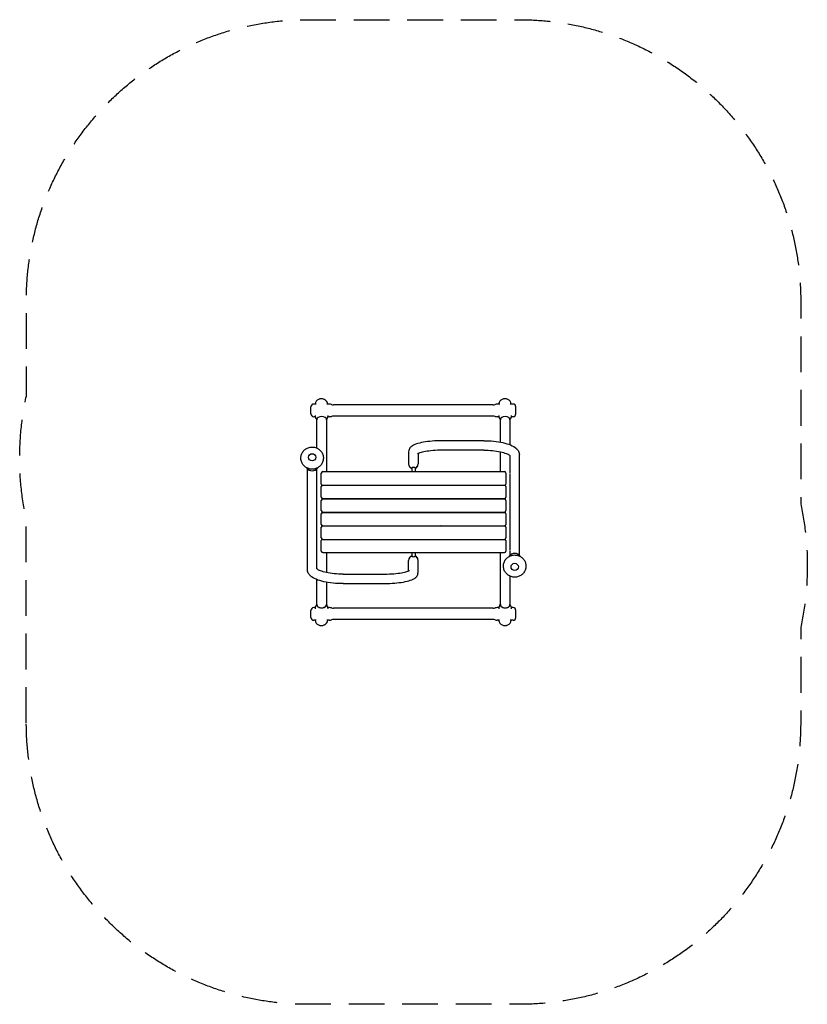
# Model space of a CAD drawing. Units: millimetres. Extents: x -1400 to 1400, y -1750 to 1750.
import ezdxf

# ---------------------------------------------------------------- set-up
doc = ezdxf.new("R2010")
doc.units = ezdxf.units.MM
doc.header["$LTSCALE"] = 20
doc.linetypes.add('HIDDEN', pattern=[9.525, 6.35, -3.175])
doc.layers.add('2d', color=230, linetype='Continuous')
doc.layers.add('AS-SafetyZone', color=5, linetype='HIDDEN')

msp = doc.modelspace()

# ---------------------------------------------------------------- linework, layer by layer
at = {"layer": '2d'}
for p, q in [((-365, 348.7), (-365, 373.7)), ((-346.1, 383.7), (-355, 383.7)), ((-298.5, 383.7), (-308.7, 383.7)), ((-291.4, 382.4), (-291.7, 382.5)), ((283.6, 381.2), (-284.6, 381.2)), ((290.4, 382.4), (290.7, 382.5)), ((306.5, 383.7), (297.5, 383.7)), ((354, 383.7), (343.9, 383.7)), ((364, 348.7), (364, 373.7)), ((-349.3, 338.7), (-355, 338.7)), ((-349.7, 343.1), (-349.7, 342.9)), ((-343.7, 330.5), (-343.7, 329.5)), ((-343.6, 227.3), (-343.6, 329.4)), ((-309.9, 329.4), (-309.9, 143.6)), ((-309.7, 330.5), (-309.7, 329.5)), ((-298.5, 338.7), (-304.1, 338.7)), ((-303.7, 343.1), (-303.7, 342.9)), ((-291.4, 340), (-291.7, 339.9)), ((283.6, 341.2), (-284.6, 341.2)), ((290.4, 340), (290.7, 339.9)), ((303.3, 338.7), (297.5, 338.7)), ((302.9, 343), (302.9, 342.9)), ((308.9, 330.5), (308.9, 329.6)), ((309, 248.4), (309, 329.4)), ((342.7, 329.4), (342.7, 239.2)), ((342.9, 330.5), (342.9, 329.6)), ((354, 338.7), (348.5, 338.7)), ((348.9, 343), (348.9, 342.9)), ((249.5, 253.5), (109.5, 253.5)), ((-17.3, 213.9), (-17.3, 171)), ((249.5, 219.8), (109.5, 219.8)), ((309, 143.6), (309, 214.1)), ((16.4, 208), (16.4, 171)), ((342.7, 200.8), (342.7, 137.7)), ((376.3, -153.7), (376.4, 202.7)), ((-377.4, -203.8), (-377.3, 153.3)), ((-343.7, -202), (-343.6, 153.3)), ((-343.6, -202), (-343.6, 153.4)), ((-323, 143.6), (323, 143.6)), ((-17.3, 170.7), (-17.3, 171)), ((-5.9, 157.1), (-5.9, 143.6)), ((6.1, 157.1), (6.1, 143.6)), ((16.4, 170.7), (16.4, 171)), ((-328, 99.5), (-328, 138.6)), ((328, 138.6), (328, 99.5)), ((342.7, 135.5), (342.7, -136.7)), ((-328, 52.4), (-328, 90.4)), ((-323, 95.4), (323, 95.4)), ((328, 90.4), (328, 52.4)), ((-328, 4.8), (-328, 41.3)), ((-323, 47.4), (323, 47.4)), ((-323, 46.3), (323, 46.3)), ((-309.9, 47.4), (-309.9, 46.3)), ((-286, 46.3), (-286, 47.4)), ((-256, 46.3), (-256, 47.4)), ((-230, 46.3), (-230, 47.4)), ((-130, 47.4), (-130, 46.3)), ((130, 46.3), (130, 47.4)), ((230, 47.4), (230, 46.3)), ((255, 46.3), (255, 47.4)), ((285, 46.3), (285, 47.4)), ((309, 46.3), (309, 47.4)), ((328, 41.3), (328, 4.8)), ((-328, -44), (-328, -6.8)), ((-323, -0.2), (323, -0.2)), ((-323, -1.8), (323, -1.8)), ((-309.9, -0.2), (-309.9, -1.8)), ((-286, -1.8), (-286, -0.2)), ((-256, -1.8), (-256, -0.2)), ((-230, -1.8), (-230, -0.2)), ((-130, -0.2), (-130, -1.8)), ((130, -1.8), (130, -0.2)), ((230, -0.2), (230, -1.8)), ((255, -1.8), (255, -0.2)), ((285, -1.8), (285, -0.2)), ((309, -1.8), (309, -0.2)), ((328, -6.8), (328, -44)), ((-328, -92.2), (-328, -54.2)), ((-323, -49), (323, -49)), ((-323, -49.2), (323, -49.2)), ((-309.9, -49), (-309.9, -49.2)), ((-286, -49.2), (-286, -49)), ((-256, -49.2), (-256, -49)), ((-230, -49.2), (-230, -49)), ((-130, -49), (-130, -49.2)), ((130, -49.2), (130, -49)), ((230, -49), (230, -49.2)), ((255, -49.2), (255, -49)), ((285, -49.2), (285, -49)), ((309, -49.2), (309, -49)), ((328, -54.2), (328, -92.2)), ((-328, -139.5), (-328, -100.9)), ((-323, -97.2), (323, -97.2)), ((328, -100.9), (328, -139.5)), ((342.6, -138.9), (342.6, -154.4)), ((-323, -144.5), (323, -144.5)), ((-309.9, -144.5), (-309.9, -215.2)), ((-17.4, -171.9), (-17.4, -172.1)), ((-17.4, -209.1), (-17.4, -172.1)), ((-6, -144.5), (-6, -157.3)), ((6, -144.5), (6, -157.3)), ((16.3, -171.9), (16.3, -172.1)), ((16.3, -215), (16.3, -172.1)), ((309, -330.6), (309, -144.5)), ((-343.6, -330.5), (-343.6, -240.3)), ((-250.5, -221), (-110.5, -221)), ((342.7, -228), (342.7, -330.6)), ((-309.9, -249.6), (-309.9, -330.5)), ((-250.5, -254.7), (-110.5, -254.7)), ((-365, -374.9), (-365, -349.9)), ((-349.4, -339.9), (-355, -339.9)), ((-349.8, -344.2), (-349.8, -344)), ((-343.7, -331.6), (-343.8, -330.7)), ((-309.8, -331.6), (-309.8, -330.7)), ((-298.5, -339.9), (-304.1, -339.9)), ((-303.8, -344.2), (-303.8, -344)), ((-291.4, -341.2), (-291.7, -341.1)), ((283.6, -342.4), (-284.6, -342.4)), ((290.4, -341.2), (290.7, -341.1)), ((303.2, -339.9), (297.5, -339.9)), ((302.8, -344.2), (302.8, -344)), ((308.9, -331.7), (308.8, -330.7)), ((342.8, -331.7), (342.8, -330.7)), ((354, -339.9), (348.5, -339.9)), ((348.8, -344.2), (348.8, -344)), ((364, -374.9), (364, -349.9)), ((-346.2, -384.9), (-355, -384.9)), ((-298.5, -384.9), (-308.7, -384.9)), ((-291.4, -383.6), (-291.7, -383.7)), ((283.6, -382.4), (-284.6, -382.4)), ((290.4, -383.6), (290.7, -383.7)), ((306.3, -384.9), (297.5, -384.9)), ((354, -384.9), (344, -384.9))]:
    msp.add_line(p, q, dxfattribs=at)
for centre, radius, start, end in [((-327.4, 379.5), 23, 116.2449, 169.4023), ((-327.4, 379.6), 23, 62.7686, 117.2314), ((-327.4, 379.5), 23, 10.5977, 63.7551), ((325.2, 379.5), 23, 116.2449, 169.4426), ((325.2, 379.6), 23, 62.7686, 117.2314), ((325.2, 379.5), 23, 10.5574, 63.7551), ((-355, 373.7), 10, 90, 180), ((-298.5, 363.7), 20, 70, 90), ((-284.6, 401.2), 20, 250, 270), ((283.6, 401.2), 20, 270, 290), ((297.5, 363.7), 20, 90, 110), ((354, 373.7), 10, 0, 90), ((-355, 348.7), 10, 180, 270), ((-326.7, 342.9), 23, 180, 222.8938), ((-326.7, 342.9), 23, 317.1049, 0), ((-298.5, 358.7), 20, 270, 290), ((-284.6, 321.2), 20, 90, 110), ((283.6, 321.2), 20, 70, 90), ((297.5, 358.7), 20, 250, 270), ((325.9, 342.9), 23, 180, 222.8938), ((325.9, 342.9), 23, 317.1049, 0), ((354, 348.7), 10, 270, 0), ((-323, 138.6), 5, 90, 180), ((-0.5, 170.7), 16.9, 180, 251.1156), ((-0.5, 170.7), 16.9, 292.8617, 0), ((323, 138.6), 5, 0, 90), ((-323, 99.5), 5, 180, 245.6911), ((-323, 90.4), 5, 90, 180), ((323, 90.4), 5, 0, 90), ((323, 99.5), 5, 294.3089, 0), ((-323, 52.4), 5, 180, 270), ((-323, 41.3), 5, 90, 180), ((323, 52.4), 5, 270, 0), ((323, 41.3), 5, 0, 90), ((-323, 4.8), 5, 180, 270), ((323, 4.8), 5, 270, 0), ((-323, -6.8), 5, 90, 180), ((323, -6.8), 5, 0, 90), ((-323, -44), 5, 180, 270), ((-323, -54.2), 5, 90, 180), ((-232, -50.2), 2, 143.0429, 146.7912), ((-180, 2.4), 72, 225.606, 225.728), ((-180, 2.4), 72, 314.272, 314.394), ((-128, -50.2), 2, 33.2088, 36.9571), ((128, -50.3), 2, 141.6921, 145.5031), ((180, 2.4), 72, 225.5636, 225.6854), ((180, 2.4), 72, 314.3146, 314.4364), ((232, -50.3), 2, 34.4969, 38.3079), ((323, -44), 5, 270, 0), ((323, -54.2), 5, 0, 90), ((-323, -92.2), 5, 180, 270), ((-323, -100.9), 5, 119.3846, 180), ((323, -92.2), 5, 270, 0), ((323, -100.9), 5, 0, 60.6154), ((-323, -139.5), 5, 180, 270), ((323, -139.5), 5, 270, 0), ((-0.5, -171.9), 16.9, 108.8751, 180), ((-0.5, -171.9), 16.9, 0, 67.129), ((-355, -349.9), 10, 90, 180), ((-326.8, -344), 23, 137.1049, 180), ((-326.8, -344), 23, 0, 42.8938), ((-298.5, -359.9), 20, 70, 90), ((-284.6, -322.4), 20, 250, 270), ((283.6, -322.4), 20, 270, 290), ((297.5, -359.9), 20, 90, 110), ((325.8, -344), 23, 137.1049, 180), ((325.8, -344), 23, 0, 42.8938), ((354, -349.9), 10, 0, 90), ((-355, -374.9), 10, 180, 270), ((-327.4, -380.7), 23, 190.4432, 243.8615), ((-327.4, -380.7), 23, 296.1385, 349.5568), ((-298.5, -364.9), 20, 270, 290), ((-284.6, -402.4), 20, 90, 110), ((283.6, -402.4), 20, 70, 90), ((297.5, -364.9), 20, 250, 270), ((325.2, -380.8), 23, 190.311, 243.8615), ((325.2, -380.8), 23, 296.1385, 349.689), ((354, -374.9), 10, 270, 0), ((-327.4, -380.8), 23, 242.8705, 297.1295), ((325.2, -380.9), 23, 242.8705, 297.1295)]:
    msp.add_arc(centre, radius, start, end, dxfattribs=at)
for centre, major_axis, ratio, start_param, end_param in [((-327.4, 393), (-16, 0), 0.589286, 3.773501, 5.651277), ((-327.4, 393), (15.9, 0), 0.589286, 1.570796, 2.267498), ((-327.4, 393), (15.9, 0), 0.589286, 0.874095, 1.570796), ((325.2, 393), (-16, 0), 0.589286, 3.773501, 5.651277), ((325.2, 393), (15.9, 0), 0.589286, 1.570796, 2.267498), ((325.2, 393), (15.9, 0), 0.589286, 0.874095, 1.570796), ((-326.7, 329.4), (-17, 0), 0.589286, 3.141593, 6.283185), ((-326.7, 329.4), (-17, 0), 0.589286, 0, 0.132891), ((-326.7, 329.4), (-17, 0), 0.589286, 3.008603, 3.141593), ((325.9, 329.4), (-17, 0), 0.589286, 3.141593, 6.283185), ((325.9, 329.4), (-17, 0), 0.589286, 0, 0.132893), ((325.9, 329.4), (16.8, 0), 0.589286, 0, 1.570796), ((325.9, 329.4), (-17, 0), 0.589286, 3.008605, 3.141593), ((-360.5, 169.8), (-23.7, 0), 0.984808, 0.557368, 1.570796), ((-360.5, 170), (-23.7, 0), 0.984808, 0.568865, 1.570796), ((-360.5, 169.4), (23.5, 0), 0.984808, 3.71872, 5.706058), ((-360.5, 169.8), (-23.7, 0), 0.984808, 1.570796, 2.584224), ((-360.5, 170), (-23.7, 0), 0.984808, 1.570796, 2.572727), ((-0.5, 171), (-16.8, 0), 0.978203, 0, 1.241282), ((-0.5, 171), (-16.9, 0), 0.978203, 6.283103, 6.283185), ((-0.5, 171), (-16.9, 0), 0.978203, 0, 1.241204), ((0.1, 157.1), (-6, 0), 0.258819, 4.916898, 6.283185), ((0.1, 157.1), (-6, 0), 0.258819, 3.141593, 4.668129), ((-0.5, 171), (-16.8, 0), 0.978203, 1.969889, 3.141593), ((-0.5, 171), (-16.9, 0), 0.978203, 1.969811, 3.141514), ((-0.5, -172.1), (16.8, 0), 0.978203, 1.90031, 3.141593), ((-0.5, -172.1), (-16.9, 0), 0.978203, 5.041825, 6.283107), ((0, -157.3), (-6, 0), 0.258819, 0, 3.141593), ((-0.5, -172.1), (16.8, 0), 0.978203, 0, 1.171703), ((-0.5, -172.1), (-16.9, 0), 0.978203, 3.141593, 4.313218), ((-0.5, -172.1), (-16.9, 0), 0.978203, 3.141511, 3.141593), ((359.8, -170.5), (23.7, 0), 0.984808, 0.557368, 2.584224), ((359.8, -170.7), (23.7, 0), 0.984808, 0.568865, 2.572727), ((359.8, -170.1), (-23.5, 0), 0.984808, 3.71872, 5.706058), ((-326.8, -330.5), (-17, 0), 0.590296, 6.150198, 6.283185), ((-326.8, -330.5), (-17, 0), 0.590296, 0, 3.141593), ((-326.8, -330.5), (16.8, 0), 0.589286, 3.141593, 4.712389), ((-326.8, -330.5), (16.8, 0), 0.589286, 4.712389, 6.231592), ((-326.8, -330.5), (-17, 0), 0.590296, 3.141593, 3.274486), ((325.8, -330.6), (-17, 0), 0.590296, 6.150198, 6.283185), ((325.8, -330.6), (-17, 0), 0.590296, 0, 3.141593), ((325.8, -330.6), (16.8, 0), 0.589286, 3.141593, 4.712389), ((325.8, -330.6), (16.8, 0), 0.589286, 4.712389, 6.231592), ((325.8, -330.6), (-17, 0), 0.590296, 3.141593, 3.274486), ((-327.4, -394.2), (-16, 0), 0.590296, 0.634195, 2.507397), ((-327.4, -394.2), (15.9, 0), 0.590296, 4.018836, 5.405941), ((325.2, -394.2), (-16, 0), 0.590296, 0.634195, 2.507397), ((325.2, -394.2), (15.9, 0), 0.590296, 4.018836, 5.405941)]:
    msp.add_ellipse(centre, major_axis=major_axis, ratio=ratio, start_param=start_param, end_param=end_param, dxfattribs=at)
for centre in [(-360.5, 194.4), (359.8, -195.1)]:
    msp.add_ellipse(centre, major_axis=(-13, 0), ratio=0.984808, dxfattribs=at)
for points, knots in [([(109.5, 253.5), (97.6, 253.5), (85.8, 253.2), (63, 251.6), (52.2, 250.5), (32.5, 247.5), (23.6, 245.7), (8.2, 241.3), (1.7, 238.9), (-7.1, 233.2), (-9.9, 231), (-13.8, 226), (-14.9, 224.1), (-16.7, 219.5), (-17.3, 216.7), (-17.3, 213.9)], [1.57078, 1.57078, 1.57078, 1.57078, 1.884939, 1.884939, 2.199098, 2.199098, 2.513258, 2.513258, 2.827417, 2.827417, 2.984496, 2.984496, 3.06026, 3.06026, 3.141576, 3.141576, 3.141576, 3.141576]), ([(249.5, 253.5), (261.6, 253.5), (273.7, 252.9), (296.8, 250.6), (307.8, 248.9), (328, 244.4), (337.1, 241.6), (353.1, 234.8), (360, 230.8), (368.6, 222.7), (371.2, 219.6), (375.1, 212), (376.4, 207.4), (376.4, 202.7)], [4.712414, 4.712414, 4.712414, 4.712414, 5.026573, 5.026573, 5.340732, 5.340732, 5.654892, 5.654892, 5.969051, 5.969051, 6.124507, 6.124507, 6.28321, 6.28321, 6.28321, 6.28321]), ([(-320.5, 191.6), (-320.5, 195.8), (-321.2, 200), (-323.8, 208), (-325.8, 211.7), (-330.9, 218.5), (-334, 221.5), (-341, 226.3), (-344.9, 228.2), (-353, 230.6), (-357.3, 231.2), (-365.9, 230.9), (-370.1, 230.1), (-378.2, 227.2), (-381.9, 225.2), (-388.6, 219.9), (-391.6, 216.8), (-396.2, 209.7), (-398, 205.9), (-400.2, 197.7), (-400.7, 193.5), (-400.2, 185.1), (-399.2, 180.9), (-396.1, 173.1), (-393.9, 169.5), (-388.4, 163), (-385.1, 160.2), (-377.9, 155.8), (-373.9, 154.2), (-365.6, 152.2), (-361.3, 151.9), (-352.8, 152.6), (-348.6, 153.7), (-340.7, 157), (-337.1, 159.3), (-330.7, 164.9), (-328, 168.2), (-323.7, 175.5), (-322.2, 179.5), (-320.8, 186.3), (-320.5, 188.9), (-320.5, 191.6)], [0, 0, 0, 0, 0.318838, 0.318838, 0.637917, 0.637917, 0.957605, 0.957605, 1.278009, 1.278009, 1.598954, 1.598954, 1.920075, 1.920075, 2.240948, 2.240948, 2.56123, 2.56123, 2.880791, 2.880791, 3.199792, 3.199792, 3.518639, 3.518639, 3.837807, 3.837807, 4.157627, 4.157627, 4.47815, 4.47815, 4.799158, 4.799158, 5.120265, 5.120265, 5.441051, 5.441051, 5.761203, 5.761203, 6.080642, 6.080642, 6.283185, 6.283185, 6.283185, 6.283185]), ([(109.5, 219.8), (98.5, 219.8), (87.5, 219.5), (66.7, 218.1), (56.9, 217.1), (39.8, 214.6), (32.5, 213.1), (21.4, 210.1), (17.4, 208.5), (14.2, 206.9), (13.6, 206.4), (13.6, 206.4)], [1.57078, 1.57078, 1.57078, 1.57078, 1.88102, 1.88102, 2.18893, 2.18893, 2.487179, 2.487179, 2.756412, 2.756412, 2.894419, 2.894419, 2.894419, 2.894419]), ([(249.5, 219.8), (260.2, 219.8), (270.9, 219.3), (291.1, 217.3), (300.6, 215.9), (317, 212.3), (324.1, 210.3), (334.8, 206.1), (338.6, 204), (342.5, 201.1), (343.2, 200.2), (343.2, 200.2)], [4.712414, 4.712414, 4.712414, 4.712414, 5.018621, 5.018621, 5.321992, 5.321992, 5.61452, 5.61452, 5.880391, 5.880391, 6.084167, 6.084167, 6.084167, 6.084167]), ([(-240.4, 47.4), (-240.5, 47.3), (-240.6, 47.2), (-240.8, 46.8), (-241, 46.5), (-241.2, 46.3)], [353.36511, 353.36511, 353.36511, 353.36511, 353.819088, 353.819088, 354.759919, 354.759919, 354.759919, 354.759919]), ([(97.5, 46.3), (97.6, 46.5), (97.7, 46.6), (97.9, 47), (98, 47.2), (98.1, 47.4)], [613.049148, 613.049148, 613.049148, 613.049148, 613.643267, 613.643267, 614.323407, 614.323407, 614.323407, 614.323407]), ([(119.7, 47.4), (119.6, 47.3), (119.5, 47.1), (119.2, 46.8), (119, 46.5), (118.8, 46.3)], [353.317014, 353.317014, 353.317014, 353.317014, 353.819088, 353.819088, 354.712536, 354.712536, 354.712536, 354.712536]), ([(-103.4, -1.8), (-103.4, -1.6), (-103.4, -1.4), (-103.4, -0.9), (-103.4, -0.5), (-103.4, -0.2)], [1890.802943, 1890.802943, 1890.802943, 1890.802943, 1891.453082, 1891.453082, 1892.462833, 1892.462833, 1892.462833, 1892.462833]), ([(84.8, -1.8), (84.8, -1.7), (84.8, -1.1), (84.8, -0.6), (84.8, -0.2)], [0.2029947492, 0.2029947492, 0.2029947492, 0.2029947492, 0.203125, 0.2034054755, 0.2034054755, 0.2034054755, 0.2034054755]), ([(399.8, -192.3), (399.8, -188.1), (399.1, -183.9), (396.4, -175.9), (394.5, -172.1), (389.4, -165.4), (386.3, -162.4), (379.3, -157.6), (375.4, -155.7), (367.2, -153.3), (363, -152.7), (354.4, -153), (350.2, -153.8), (342.1, -156.6), (338.4, -158.7), (331.7, -164), (328.7, -167.1), (324, -174.1), (322.3, -178), (320.1, -186.2), (319.6, -190.4), (320.1, -198.8), (321.1, -202.9), (324.2, -210.8), (326.4, -214.4), (331.9, -220.9), (335.2, -223.6), (342.4, -228.1), (346.4, -229.7), (354.7, -231.7), (359, -232), (367.5, -231.2), (371.7, -230.2), (379.6, -226.9), (383.2, -224.6), (389.6, -219), (392.3, -215.6), (396.6, -208.4), (398.1, -204.4), (399.5, -197.6), (399.8, -195), (399.8, -192.3)], [0, 0, 0, 0, 0.318838, 0.318838, 0.637917, 0.637917, 0.957605, 0.957605, 1.278009, 1.278009, 1.598954, 1.598954, 1.920075, 1.920075, 2.240948, 2.240948, 2.56123, 2.56123, 2.880791, 2.880791, 3.199792, 3.199792, 3.518639, 3.518639, 3.837807, 3.837807, 4.157627, 4.157627, 4.47815, 4.47815, 4.799158, 4.799158, 5.120265, 5.120265, 5.441051, 5.441051, 5.761203, 5.761203, 6.080642, 6.080642, 6.283185, 6.283185, 6.283185, 6.283185]), ([(-250.5, -254.7), (-262.6, -254.7), (-274.6, -254.1), (-297.7, -251.8), (-308.8, -250), (-329, -245.5), (-338.1, -242.7), (-354.1, -235.9), (-361, -232), (-369.6, -223.8), (-372.1, -220.7), (-376.1, -213.1), (-377.4, -208.5), (-377.4, -203.8)], [1.570821, 1.570821, 1.570821, 1.570821, 1.88498, 1.88498, 2.19914, 2.19914, 2.513299, 2.513299, 2.827458, 2.827458, 2.982914, 2.982914, 3.141617, 3.141617, 3.141617, 3.141617]), ([(-250.5, -221), (-261.2, -221), (-271.9, -220.4), (-292.1, -218.5), (-301.5, -217), (-318, -213.5), (-325.1, -211.4), (-335.8, -207.2), (-339.6, -205.1), (-343.5, -202.3), (-344.2, -201.3), (-344.2, -201.3)], [1.570821, 1.570821, 1.570821, 1.570821, 1.877028, 1.877028, 2.1804, 2.1804, 2.472928, 2.472928, 2.738798, 2.738798, 2.942574, 2.942574, 2.942574, 2.942574]), ([(-110.5, -221), (-99.5, -221), (-88.5, -220.6), (-67.7, -219.2), (-57.9, -218.2), (-40.8, -215.7), (-33.4, -214.2), (-22.4, -211.2), (-18.4, -209.7), (-15.2, -208), (-14.6, -207.6), (-14.6, -207.6)], [4.712372, 4.712372, 4.712372, 4.712372, 5.022613, 5.022613, 5.330522, 5.330522, 5.628772, 5.628772, 5.898005, 5.898005, 6.036012, 6.036012, 6.036012, 6.036012]), ([(-110.5, -254.7), (-98.6, -254.7), (-86.7, -254.3), (-64, -252.8), (-53.2, -251.6), (-33.5, -248.6), (-24.6, -246.8), (-9.2, -242.4), (-2.7, -240), (6.1, -234.4), (9, -232.2), (12.8, -227.2), (13.9, -225.2), (15.8, -220.6), (16.3, -217.8), (16.3, -215)], [4.712372, 4.712372, 4.712372, 4.712372, 5.026532, 5.026532, 5.340691, 5.340691, 5.65485, 5.65485, 5.969009, 5.969009, 6.126089, 6.126089, 6.201852, 6.201852, 6.283169, 6.283169, 6.283169, 6.283169])]:
    msp.add_open_spline(points, degree=3, knots=knots, dxfattribs=at)
for points in [[(-119.7, 46.3), (-120, 46.7), (-120.3, 47), (-120.6, 47.4)], [(-119.7, 46.3), (-120, 46.7), (-120.3, 47), (-120.6, 47.4)], [(-119.7, 46.3), (-120, 46.7), (-120.2, 47), (-120.5, 47.4)], [(-99, 47.4), (-98.7, 47), (-98.5, 46.7), (-98.3, 46.3)], [(-99, 47.4), (-98.8, 47), (-98.6, 46.7), (-98.4, 46.3)], [(97.5, 46.3), (97.7, 46.7), (97.9, 47), (98.2, 47.4)], [(97.5, 46.3), (97.7, 46.7), (97.9, 47), (98.1, 47.4)], [(97.5, 46.3), (97.7, 46.7), (97.9, 47), (98.2, 47.4)], [(240.3, 46.3), (240, 46.7), (239.7, 47), (239.4, 47.4)], [(240.3, 46.3), (240, 46.7), (239.7, 47), (239.4, 47.4)], [(240.3, 46.3), (240, 46.7), (239.7, 47), (239.4, 47.4)], [(-103.4, -1.8), (-103.4, -1.3), (-103.4, -0.8), (-103.4, -0.2)], [(-103.3, -1.8), (-103.3, -1.3), (-103.3, -0.8), (-103.4, -0.2)], [(-85.7, -0.2), (-85.7, -0.8), (-85.7, -1.3), (-85.7, -1.8)], [(84.7, -1.8), (84.7, -1.3), (84.7, -0.8), (84.7, -0.2)], [(84.8, -1.8), (84.8, -1.3), (84.8, -0.8), (84.8, -0.2)], [(84.8, -1.8), (84.8, -1.3), (84.8, -0.8), (84.8, -0.2)], [(102.5, -0.2), (102.5, -0.8), (102.5, -1.3), (102.5, -1.8)], [(-240.8, -49), (-240.7, -49.1), (-240.7, -49.1), (-240.7, -49.2)], [(-240.8, -49), (-240.7, -49.1), (-240.7, -49.1), (-240.7, -49.2)], [(-120.3, -49.2), (-120.2, -49.1), (-120.2, -49.1), (-120.2, -49)], [(-120.1, -49.2), (-120.1, -49.1), (-120.1, -49.1), (-120, -49)], [(-98.7, -49), (-98.7, -49.1), (-98.7, -49.1), (-98.7, -49.2)], [(97.8, -49.2), (97.8, -49.1), (97.8, -49.1), (97.7, -49)], [(97.8, -49.2), (97.8, -49.1), (97.7, -49.1), (97.7, -49)], [(97.8, -49.2), (97.8, -49.1), (97.8, -49.1), (97.8, -49)], [(119.2, -49), (119.2, -49.1), (119.3, -49.1), (119.3, -49.2)], [(119.2, -49), (119.2, -49.1), (119.3, -49.1), (119.3, -49.2)], [(239.8, -49.2), (239.8, -49.1), (239.8, -49.1), (239.9, -49)], [(239.9, -49.2), (239.9, -49.1), (240, -49.1), (240, -49)]]:
    msp.add_open_spline(points, degree=3, dxfattribs=at)
at = {"layer": 'AS-SafetyZone', "flags": 128}
msp.add_lwpolyline([(-1376.9, -749.9), (-1376.9, -28.8, -0.107248), (-1376.8, 412.3), (-1376.8, 750.1, -0.41419), (-376.8, 1750), (376.9, 1750, -0.414237), (1376.9, 749.9), (1376.9, 29.3, -0.106957), (1376.8, -410.6), (1376.8, -750.1, -0.41419), (376.8, -1750), (-376.9, -1750, -0.414237)], format="xyb", close=True, dxfattribs=at)

doc.saveas('drawing.dxf')
